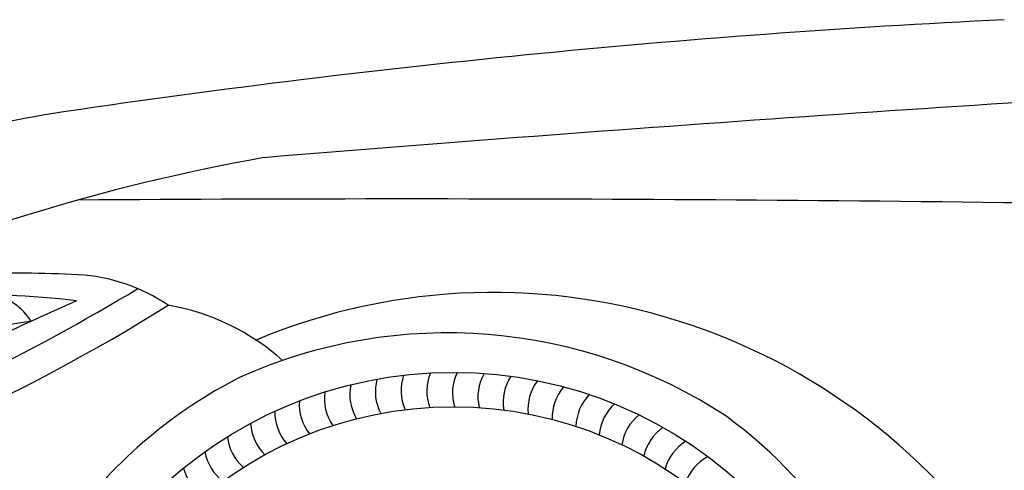
# Model space of a CAD drawing. Units: millimetres. Extents: x 3410 to 10629, y 525 to 4475.
# Drawn here: x 4189 to 4999, y 3753 to 4123 of the extents above; entities that cross this region are included whole.
import ezdxf

# ---------------------------------------------------------------- set-up
doc = ezdxf.new("R2010")
doc.units = ezdxf.units.MM
doc.header["$MEASUREMENT"] = 0

msp = doc.modelspace()

# ---------------------------------------------------------------- linework, layer by layer
at = {"color": 7}
for radius in [351.71, 323.46]:
    msp.add_circle((4545.63, 3481.61), radius, dxfattribs=at)
for centre, radius, start, end in [((5389.17, -3855.09), 7987.56, 92.802121, 98.451615), ((7236.36, -30724.21), 34850.27, 93.217462, 94.684952), ((4444.01, 2722.48), 1342.89, 99.81032, 109.31845), ((4679.41, 2388.48), 1646.8, 100.12538, 114.00885), ((4506.1, -35463.77), 39439.48, 88.818841, 90.390667), ((4186.5, 2842.41), 1072.31, 87.27027, 91.98519), ((4229.53, 3768.98), 144.75, 55.59781, 86.81725), ((3315.14, 5522.55), 1889.3, 291.54821, 300.93828), ((4154.31, 3229.6), 667.48, 82.96485, 102.29533), ((4158.95, 3851.41), 46.34, 30.87921, 79.33169), ((4578.54, 3392.39), 506.48, 30.49776, 112.6304), ((3473.47, 5229.95), 1581.68, 286.24797, 301.98647), ((7013.76, -2308.79), 6794.56, 114.13018, 115.935841), ((4279.85, 3702.68), 188.37, 48.19108, 80.38535), ((4252.09, 3486.27), 392.57, 97.81301, 121.7269), ((4540.99, 3448.33), 417.39, 56.64703, 114.10589), ((4546.85, 3480.49), 390.86, 116.81617, 143.58233), ((4542.1, 3818.41), 39.26, 161.36718, 203.66202), ((4563.25, 3817.97), 39.26, 157.76718, 200.06202), ((4584.34, 3816.2), 39.26, 154.16718, 196.46202), ((4605.27, 3813.11), 39.26, 150.56718, 192.86202), ((4625.97, 3808.71), 39.26, 146.96718, 189.26202), ((4499.91, 3815.31), 39.26, 168.56718, 210.86202), ((4520.96, 3817.52), 39.26, 164.96718, 207.26202), ((4646.35, 3803.02), 39.26, 143.36718, 185.66202), ((4666.33, 3796.06), 39.26, 139.76718, 182.06202), ((4479.05, 3811.78), 39.26, 172.16718, 214.46202), ((4685.84, 3787.86), 39.26, 136.16718, 178.46202), ((4458.45, 3806.95), 39.26, 175.76718, 218.06202), ((4704.79, 3778.45), 39.26, 132.56718, 174.86202), ((4438.19, 3800.83), 39.26, 179.36718, 221.66202), ((4723.11, 3767.87), 39.26, 128.96718, 171.26202), ((4542.1, 3484.88), 386.73, 10.56923, 53.80471), ((4418.36, 3793.46), 39.26, 182.96718, 225.26202), ((4740.74, 3756.16), 39.26, 125.36718, 167.66202), ((4399.03, 3784.85), 39.26, 186.56718, 228.86202), ((4757.59, 3743.37), 39.26, 121.76718, 164.06202), ((4380.28, 3775.05), 39.26, 190.16718, 232.46202), ((4773.61, 3729.54), 39.26, 118.16718, 160.46202), ((4362.18, 3764.09), 39.26, 193.76718, 236.06202)]:
    msp.add_arc(centre, radius, start, end, dxfattribs=at)

doc.saveas('drawing.dxf')
